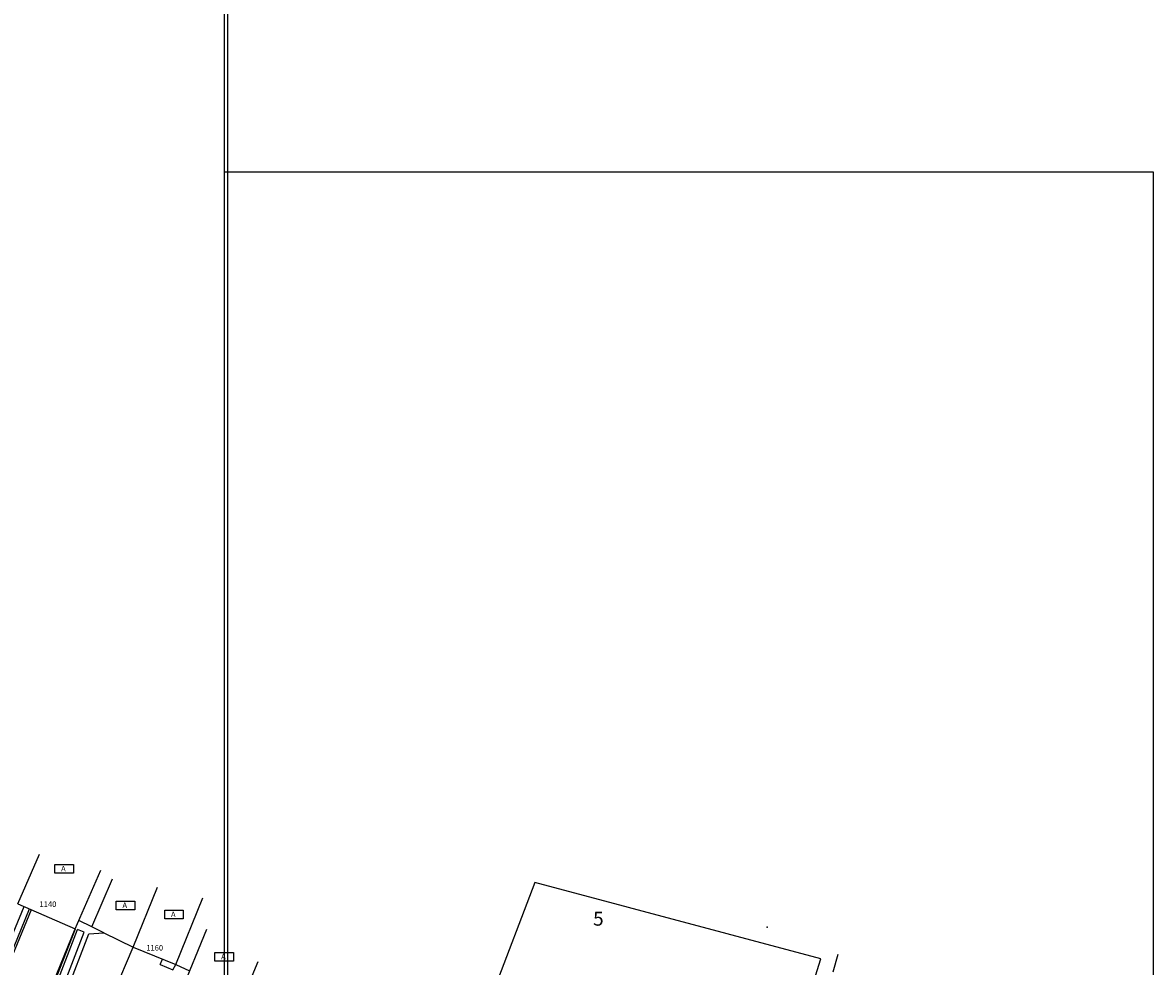
# Model space of a CAD drawing. Extents: x 178062 to 178482, y 1664713 to 1665010.
# Drawn here: x 178386 to 178390, y 1664960 to 1664963 of the extents above; entities that cross this region are included whole.
import ezdxf

# ---------------------------------------------------------------- set-up
doc = ezdxf.new("R2010")
doc.units = 0
doc.header["$MEASUREMENT"] = 0
doc.linetypes.add('DASHED', pattern=[0.75, 0.5, -0.25])
doc.layers.get('0').update_dxf_attribs({"linetype": 'CONTINUOUS'})
for name, color, linetype in [('CALÇADA', 131, 'CONTINUOUS'), ('CERCAARAME', 2, 'ARAME'), ('COBERTURA', 253, 'CONTINUOUS'), ('LASECAOTRANSPNIV', 1, 'CONTINUOUS'), ('MUROALVENARIA', 2, 'MURO'), ('T-ALINH-PROJ', 6, 'CONTINUOUS'), ('T-EDIF-ALV', 1, 'CONTINUOUS'), ('T-MFIO-EXIST', 2, 'DASHED'), ('TEXTO', 1, 'CONTINUOUS')]:
    doc.layers.add(name, color=color, linetype=linetype)
doc.styles.add('ROMANS', font='romans.shx', dxfattribs={"height": 1})
doc.styles.get("Standard").update_dxf_attribs({"font": 'simplex.shx'})
doc.linetypes.add('ARAME', pattern='A,3,-0.001,["X",STANDARD,S=0.2,R=0,X=-0.001,Y=-0.1],-0.001', length=3.002)
doc.linetypes.add('MURO', pattern='A,0.7,[130,ltypeshp.shx,S=0.1,R=0,X=0,Y=0],0.7', length=1.4)

# ---------------------------------------------------------------- blocks, each defined once
blk = doc.blocks.new('SITUAÇAO')
blk.add_line((554.805, 581.451), (554.805, 753.763))
for points in [[(350.427, 841.708), (554.642, 841.708), (554.642, 554.552), (350.427, 554.552)], [(554.642, 508.31), (596.33, 508.31), (596.33, 627.159), (554.642, 627.159)]]:
    blk.add_lwpolyline(points, close=True)
at = {"layer": 'CALÇADA'}
for p, q in [((544.608, 591.638), (545.657, 594.208)), ((544.853, 591.533), (545.902, 594.102)), ((544.953, 591.528), (545.988, 594.065)), ((545.619, 587.166), (547.963, 593.208)), ((545.713, 587.13), (548.057, 593.173)), ((547.963, 593.208), (547.957, 593.21)), ((548.363, 593.059), (548.057, 593.173)), ((546.441, 588.105), (548.362, 593.056)), ((546.651, 588.024), (548.571, 592.975)), ((548.571, 592.975), (549.236, 593.024))]:
    blk.add_line(p, q, dxfattribs=at)
at = {"layer": 'CERCAARAME'}
for p, q in [((581.414, 591.854), (568.575, 595.287)), ((579.913, 587.094), (581.414, 591.854))]:
    blk.add_line(p, q, dxfattribs=at)
at = {"layer": 'COBERTURA'}
for p, q in [((548.694, 593.29), (548.115, 593.574)), ((551.77, 591.604), (551.867, 591.844)), ((551.77, 591.604), (552.334, 591.366)), ((552.334, 591.366), (552.464, 591.601)), ((552.464, 591.601), (553.088, 591.317))]:
    blk.add_line(p, q, dxfattribs=at)
at = {"layer": 'MUROALVENARIA'}
for p, q in [((568.575, 595.287), (565.447, 587.101)), ((546.026, 588.461), (547.957, 593.21)), ((549.524, 589.954), (550.548, 592.38))]:
    blk.add_line(p, q, dxfattribs=at)
at = {"layer": 'T-ALINH-PROJ'}
blk.add_point((579.004, 593.285), dxfattribs=at)
at = {"layer": 'T-EDIF-ALV'}
for p, q in [((545.385, 594.326), (546.346, 596.552)), ((547.957, 593.21), (549.099, 595.841)), ((548.694, 593.29), (549.63, 595.446)), ((550.548, 592.38), (551.64, 595.069)), ((545.385, 594.326), (547.957, 593.21)), ((552.464, 591.601), (553.677, 594.589)), ((549.236, 593.024), (548.694, 593.29)), ((552.661, 590.277), (553.854, 593.181)), ((549.236, 593.024), (550.548, 592.38)), ((550.548, 592.38), (552.464, 591.601)), ((555.306, 589.668), (556.159, 591.743))]:
    blk.add_line(p, q, dxfattribs=at)
at = {"layer": 'T-MFIO-EXIST'}
blk.add_line((579.716, 583.591), (582.194, 592.066), dxfattribs=at)
at = {"layer": 'TEXTO'}
for p, q in [((547.039, 595.695), (547.039, 596.084)), ((547.039, 596.084), (547.871, 596.084)), ((547.871, 595.695), (547.039, 595.695)), ((547.871, 596.084), (547.871, 595.695)), ((549.792, 594.057), (549.792, 594.446)), ((549.792, 594.446), (550.624, 594.446)), ((550.624, 594.446), (550.624, 594.057)), ((550.624, 594.057), (549.792, 594.057)), ((551.97, 593.647), (551.97, 594.035)), ((551.97, 594.035), (552.802, 594.035)), ((552.802, 593.647), (551.97, 593.647)), ((552.802, 594.035), (552.802, 593.647)), ((554.219, 591.752), (554.219, 592.14)), ((554.219, 592.14), (555.051, 592.14)), ((555.051, 592.14), (555.051, 591.752)), ((555.051, 591.752), (554.219, 591.752))]:
    blk.add_line(p, q, dxfattribs=at)
at = {"layer": 'LASECAOTRANSPNIV', "style": 'ROMANS'}
blk.add_text('5', height=0.625, dxfattribs=at).set_placement((571.192, 593.346))
blk.add_text('5', height=0.625, dxfattribs=at).set_placement((571.192, 593.346))
at = {"layer": 'TEXTO', "style": 'ROMANS'}
for s, p in [('A', (547.321, 595.776)), ('1140', (546.352, 594.183)), ('A', (550.074, 594.137)), ('A', (552.252, 593.727)), ('1160', (551.142, 592.227)), ('A', (554.501, 591.832))]:
    blk.add_text(s, height=0.25, dxfattribs=at).set_placement(p)

msp = doc.modelspace()

# ---------------------------------------------------------------- block references
at = {"xscale": 0.07500000000000001, "yscale": 0.07500000000000001, "zscale": 0.07500000000000001}
msp.add_blockref('SITUAÇAO', (178345.1877, 1664915.4303), dxfattribs=at)

doc.saveas('drawing.dxf')
